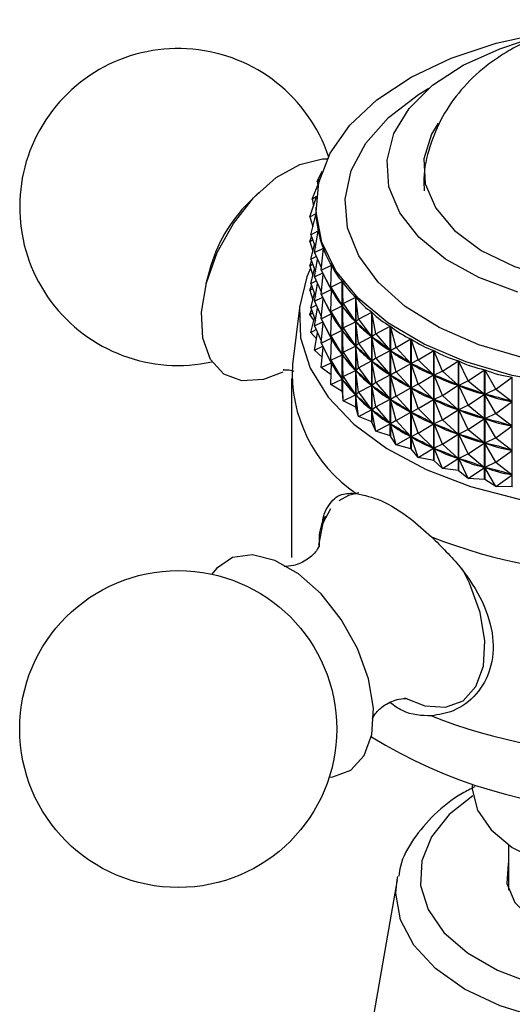
# Model space of a CAD drawing. Units: millimetres. Extents: x 5 to 995, y 5 to 995.
# Drawn here: x 190 to 200, y 866 to 886 of the extents above; entities that cross this region are included whole.
import ezdxf

# ---------------------------------------------------------------- set-up
doc = ezdxf.new("R2010")
doc.units = ezdxf.units.MM

msp = doc.modelspace()

# ---------------------------------------------------------------- linework, layer by layer
at = {"color": 7, "linetype": 'Continuous', "lineweight": 25}
for p, q in [((196.004, 882.893), (196.104, 883.102)), ((195.898, 882.531), (196.039, 882.883)), ((196.004, 882.893), (196.054, 882.942)), ((196.004, 882.893), (196.014, 882.822)), ((194.804, 882.664), (194.6, 882.464)), ((195.853, 882.165), (195.986, 882.577)), ((195.898, 882.531), (195.988, 882.594)), ((195.898, 882.531), (195.927, 882.395)), ((195.853, 882.165), (195.978, 882.238)), ((195.869, 881.799), (195.978, 882.235)), ((195.976, 882.364), (195.976, 882.32)), ((195.978, 882.234), (195.978, 882.238)), ((195.853, 882.165), (195.911, 881.966)), ((195.869, 881.799), (196.023, 881.879)), ((195.869, 881.799), (195.964, 881.537)), ((195.946, 881.435), (196.024, 881.876)), ((196.023, 881.872), (196.023, 881.879)), ((195.853, 881.665), (195.883, 881.759)), ((195.853, 881.665), (195.906, 881.696)), ((195.853, 881.665), (195.911, 881.465)), ((195.869, 881.299), (195.943, 881.595)), ((195.946, 881.435), (196.129, 881.524)), ((195.946, 881.435), (196.088, 881.113)), ((196.084, 881.077), (196.13, 881.521)), ((196.129, 881.51), (196.129, 881.524)), ((195.853, 881.165), (195.883, 881.259)), ((195.853, 881.165), (195.906, 881.196)), ((195.869, 881.299), (195.981, 881.357)), ((195.869, 881.299), (195.964, 881.037)), ((195.946, 880.935), (196.009, 881.291)), ((193.794, 881.069), (193.722, 880.792)), ((195.853, 881.165), (195.911, 880.965)), ((195.869, 880.799), (195.943, 881.095)), ((195.946, 880.935), (196.115, 881.017)), ((196.084, 881.077), (196.293, 881.177)), ((196.084, 881.077), (196.291, 880.676)), ((196.084, 880.577), (196.127, 880.993)), ((196.281, 880.728), (196.295, 881.174)), ((196.293, 881.121), (196.293, 881.177)), ((195.869, 880.799), (195.981, 880.856)), ((195.869, 880.799), (195.964, 880.537)), ((195.946, 880.935), (196.088, 880.613)), ((195.946, 880.435), (196.009, 880.791)), ((196.281, 880.728), (196.515, 880.841)), ((196.515, 878.588), (196.515, 880.841)), ((196.517, 880.838), (196.517, 878.585)), ((196.535, 880.392), (196.517, 880.838)), ((195.853, 880.665), (195.883, 880.759)), ((195.853, 880.665), (195.906, 880.696)), ((195.853, 880.665), (195.911, 880.465)), ((195.869, 880.298), (195.943, 880.595)), ((196.084, 880.577), (196.291, 880.676)), ((196.281, 880.728), (196.513, 880.34)), ((196.281, 880.728), (196.295, 880.67)), ((196.281, 880.228), (196.295, 880.67)), ((196.293, 880.62), (196.293, 880.677)), ((196.303, 880.658), (196.295, 880.67)), ((195.946, 880.435), (196.115, 880.517)), ((195.946, 880.435), (196.088, 880.113)), ((196.084, 880.577), (196.291, 880.176)), ((196.084, 880.077), (196.127, 880.493)), ((196.535, 880.392), (196.517, 880.334)), ((196.535, 880.392), (196.791, 880.518)), ((196.535, 880.392), (196.789, 880.017)), ((196.791, 878.266), (196.791, 880.518)), ((196.794, 880.516), (196.794, 878.263)), ((196.845, 880.072), (196.794, 880.516)), ((195.643, 880.355), (195.493, 879.137)), ((195.853, 880.165), (195.883, 880.259)), ((195.853, 880.165), (195.906, 880.196)), ((195.869, 880.298), (195.981, 880.356)), ((195.869, 880.298), (195.964, 880.037)), ((195.946, 879.934), (196.009, 880.291)), ((196.281, 880.228), (196.513, 880.34)), ((196.281, 880.228), (196.513, 879.84)), ((196.281, 880.228), (196.295, 880.17)), ((196.293, 880.12), (196.293, 880.177)), ((196.513, 880.34), (196.505, 880.352)), ((196.535, 879.892), (196.517, 880.334)), ((196.527, 880.322), (196.517, 880.334)), ((196.845, 880.072), (197.12, 880.213)), ((197.12, 877.96), (197.12, 880.213)), ((197.124, 880.21), (197.124, 877.958)), ((197.206, 879.77), (197.124, 880.21)), ((195.932, 880.051), (195.853, 880.165)), ((195.869, 879.798), (195.943, 880.095)), ((195.946, 879.934), (196.115, 880.017)), ((196.084, 880.077), (196.291, 880.176)), ((196.084, 880.077), (196.291, 879.676)), ((196.084, 879.576), (196.127, 879.993)), ((196.281, 879.728), (196.295, 880.17)), ((196.303, 880.158), (196.295, 880.17)), ((196.535, 879.892), (196.789, 880.017)), ((196.789, 880.017), (196.779, 880.029)), ((196.845, 880.072), (196.794, 880.012)), ((196.845, 879.572), (196.794, 880.012)), ((196.806, 880.001), (196.794, 880.012)), ((196.845, 880.072), (197.118, 879.712)), ((195.869, 879.798), (195.981, 879.856)), ((195.987, 879.666), (195.869, 879.798)), ((195.946, 879.934), (196.088, 879.613)), ((195.946, 879.434), (196.009, 879.791)), ((196.281, 879.728), (196.513, 879.84)), ((196.513, 879.84), (196.505, 879.852)), ((196.535, 879.892), (196.517, 879.834)), ((196.535, 879.392), (196.517, 879.834)), ((196.527, 879.822), (196.517, 879.834)), ((196.535, 879.892), (196.789, 879.517)), ((197.206, 879.77), (197.499, 879.927)), ((197.499, 877.674), (197.499, 879.927)), ((197.503, 879.925), (197.503, 877.672)), ((197.617, 879.49), (197.503, 879.925)), ((196.084, 879.576), (196.291, 879.676)), ((196.084, 879.576), (196.291, 879.176)), ((196.281, 879.728), (196.513, 879.339)), ((196.281, 879.728), (196.295, 879.67)), ((196.281, 879.228), (196.295, 879.67)), ((196.293, 879.62), (196.293, 879.676)), ((196.303, 879.658), (196.295, 879.67)), ((196.845, 879.572), (196.794, 879.512)), ((196.845, 879.572), (197.118, 879.712)), ((196.845, 879.572), (197.118, 879.211)), ((197.118, 879.712), (197.106, 879.723)), ((197.206, 879.77), (197.124, 879.706)), ((197.206, 879.27), (197.124, 879.706)), ((197.138, 879.696), (197.124, 879.706)), ((197.206, 879.77), (197.497, 879.426)), ((197.617, 879.49), (197.924, 879.664)), ((197.924, 877.411), (197.924, 879.664)), ((197.928, 879.662), (197.928, 877.409)), ((198.072, 879.234), (197.928, 879.662)), ((195.946, 879.434), (196.115, 879.517)), ((196.106, 879.292), (195.946, 879.434)), ((196.084, 879.076), (196.127, 879.493)), ((196.535, 879.392), (196.517, 879.334)), ((196.535, 879.392), (196.789, 879.517)), ((196.535, 879.392), (196.789, 879.017)), ((196.789, 879.517), (196.779, 879.529)), ((196.845, 879.071), (196.794, 879.512)), ((196.806, 879.501), (196.794, 879.512)), ((197.206, 879.27), (197.497, 879.426)), ((197.497, 879.426), (197.483, 879.436)), ((197.617, 879.49), (197.504, 879.421)), ((197.617, 878.99), (197.504, 879.421)), ((197.519, 879.412), (197.504, 879.421)), ((197.617, 879.49), (197.921, 879.162)), ((198.072, 879.234), (198.391, 879.426)), ((198.391, 877.173), (198.391, 879.426)), ((198.395, 879.424), (198.395, 877.171)), ((198.568, 879.005), (198.395, 879.424)), ((196.084, 879.076), (196.291, 879.176)), ((196.281, 879.228), (196.513, 879.339)), ((196.281, 879.228), (196.513, 878.839)), ((196.281, 879.228), (196.295, 879.17)), ((196.281, 878.728), (196.295, 879.17)), ((196.293, 879.12), (196.293, 879.176)), ((196.303, 879.158), (196.295, 879.17)), ((196.513, 879.339), (196.505, 879.352)), ((196.535, 878.892), (196.517, 879.334)), ((196.527, 879.322), (196.517, 879.334)), ((196.845, 879.071), (197.118, 879.211)), ((197.118, 879.211), (197.106, 879.222)), ((197.206, 879.27), (197.124, 879.206)), ((197.206, 878.77), (197.124, 879.206)), ((197.138, 879.196), (197.124, 879.206)), ((197.206, 879.27), (197.497, 878.926)), ((197.921, 879.162), (197.906, 879.172)), ((198.072, 879.234), (197.929, 879.158)), ((198.072, 879.234), (198.388, 878.924)), ((198.568, 879.005), (198.895, 879.214)), ((198.895, 876.962), (198.895, 879.214)), ((198.9, 879.213), (198.9, 876.96)), ((199.099, 878.804), (198.9, 879.213)), ((196.287, 878.929), (196.084, 879.076)), ((196.535, 878.892), (196.789, 879.017)), ((196.789, 879.017), (196.779, 879.029)), ((196.845, 879.071), (196.794, 879.011)), ((196.845, 878.571), (196.794, 879.011)), ((196.806, 879.001), (196.794, 879.011)), ((196.845, 879.071), (197.118, 878.711)), ((197.617, 878.99), (197.504, 878.921)), ((197.617, 878.99), (197.921, 879.162)), ((197.617, 878.99), (197.921, 878.662)), ((198.072, 878.734), (197.929, 879.158)), ((197.946, 879.149), (197.929, 879.158)), ((198.568, 879.005), (198.397, 878.92)), ((198.568, 879.005), (198.893, 878.712)), ((199.099, 878.804), (199.433, 879.032)), ((199.433, 876.779), (199.433, 879.032)), ((199.438, 879.031), (199.438, 876.778)), ((199.662, 878.634), (199.438, 879.031)), ((195.476, 878.853), (195.476, 875.179)), ((196.281, 878.728), (196.513, 878.839)), ((196.513, 878.839), (196.505, 878.851)), ((196.535, 878.892), (196.517, 878.834)), ((196.535, 878.391), (196.517, 878.834)), ((196.527, 878.822), (196.517, 878.834)), ((196.535, 878.892), (196.789, 878.517)), ((197.206, 878.77), (197.124, 878.706)), ((197.206, 878.77), (197.497, 878.926)), ((197.206, 878.77), (197.497, 878.426)), ((197.497, 878.926), (197.483, 878.936)), ((197.617, 878.49), (197.504, 878.921)), ((197.519, 878.911), (197.504, 878.921)), ((198.072, 878.734), (198.388, 878.924)), ((198.388, 878.924), (198.371, 878.932)), ((198.568, 878.505), (198.397, 878.92)), ((198.415, 878.912), (198.397, 878.92)), ((199.099, 878.804), (198.902, 878.709)), ((199.099, 878.804), (199.43, 878.53)), ((199.662, 878.634), (199.998, 878.881)), ((199.998, 876.628), (199.998, 878.881)), ((196.515, 878.588), (196.281, 878.728)), ((196.535, 878.391), (196.517, 878.585)), ((196.845, 878.571), (196.794, 878.511)), ((196.845, 878.571), (197.118, 878.711)), ((196.845, 878.571), (197.118, 878.211)), ((197.118, 878.711), (197.106, 878.722)), ((197.206, 878.27), (197.124, 878.706)), ((197.138, 878.696), (197.124, 878.706)), ((197.617, 878.49), (197.921, 878.662)), ((197.921, 878.662), (197.906, 878.672)), ((198.072, 878.734), (197.929, 878.658)), ((198.072, 878.234), (197.929, 878.658)), ((197.946, 878.649), (197.929, 878.658)), ((198.072, 878.734), (198.388, 878.424)), ((198.568, 878.505), (198.893, 878.712)), ((198.893, 878.712), (198.874, 878.72)), ((199.099, 878.304), (198.902, 878.709)), ((198.921, 878.702), (198.902, 878.709)), ((199.662, 878.634), (199.44, 878.527)), ((199.662, 878.634), (199.995, 878.379)), ((196.535, 878.391), (196.789, 878.517)), ((196.791, 878.266), (196.535, 878.391)), ((196.789, 878.517), (196.779, 878.528)), ((196.845, 878.071), (196.794, 878.511)), ((196.806, 878.5), (196.794, 878.511)), ((197.206, 878.27), (197.497, 878.426)), ((197.497, 878.426), (197.483, 878.436)), ((197.617, 878.49), (197.504, 878.421)), ((197.617, 877.99), (197.504, 878.421)), ((197.519, 878.411), (197.504, 878.421)), ((197.617, 878.49), (197.921, 878.162)), ((198.072, 878.234), (198.388, 878.424)), ((198.388, 878.424), (198.371, 878.432)), ((198.568, 878.505), (198.397, 878.42)), ((198.568, 878.005), (198.397, 878.42)), ((198.415, 878.412), (198.397, 878.42)), ((198.568, 878.505), (198.893, 878.212)), ((199.099, 878.304), (199.43, 878.53)), ((199.43, 878.53), (199.411, 878.537)), ((199.662, 878.134), (199.44, 878.527)), ((199.46, 878.522), (199.44, 878.527)), ((199.662, 878.134), (199.995, 878.379)), ((199.995, 878.379), (199.975, 878.384)), ((196.791, 878.266), (196.794, 878.263)), ((196.845, 878.071), (196.794, 878.263)), ((196.845, 878.071), (197.118, 878.211)), ((197.118, 878.211), (197.106, 878.222)), ((197.206, 878.27), (197.124, 878.206)), ((197.206, 877.77), (197.124, 878.206)), ((197.138, 878.196), (197.124, 878.206)), ((197.206, 878.27), (197.497, 877.925)), ((197.617, 877.99), (197.921, 878.162)), ((197.921, 878.162), (197.906, 878.172)), ((198.072, 878.234), (197.929, 878.158)), ((198.072, 877.734), (197.929, 878.158)), ((197.946, 878.149), (197.929, 878.158)), ((198.072, 878.234), (198.388, 877.924)), ((198.568, 878.005), (198.893, 878.212)), ((198.893, 878.212), (198.874, 878.22)), ((199.099, 878.304), (198.902, 878.209)), ((199.099, 877.804), (198.902, 878.209)), ((198.921, 878.202), (198.902, 878.209)), ((199.099, 878.304), (199.43, 878.03)), ((197.12, 877.96), (196.845, 878.071)), ((197.12, 877.96), (197.124, 877.958)), ((197.206, 877.77), (197.124, 877.958)), ((197.617, 877.99), (197.504, 877.921)), ((197.617, 877.99), (197.921, 877.662)), ((198.568, 878.005), (198.397, 877.92)), ((198.568, 878.005), (198.893, 877.712)), ((199.099, 877.804), (199.43, 878.03)), ((199.43, 878.03), (199.411, 878.037)), ((199.662, 878.134), (199.44, 878.027)), ((199.662, 877.634), (199.44, 878.027)), ((199.46, 878.022), (199.44, 878.027)), ((199.662, 878.134), (199.995, 877.878)), ((197.206, 877.77), (197.497, 877.925)), ((197.499, 877.674), (197.206, 877.77)), ((197.497, 877.925), (197.483, 877.936)), ((197.617, 877.49), (197.504, 877.921)), ((197.519, 877.911), (197.504, 877.921)), ((198.072, 877.734), (198.388, 877.924)), ((198.388, 877.924), (198.371, 877.932)), ((198.568, 877.504), (198.397, 877.92)), ((198.415, 877.912), (198.397, 877.92)), ((199.099, 877.804), (198.902, 877.709)), ((199.099, 877.804), (199.43, 877.53)), ((199.662, 877.634), (199.995, 877.878)), ((199.995, 877.878), (199.975, 877.884)), ((197.499, 877.674), (197.503, 877.672)), ((197.617, 877.49), (197.503, 877.672)), ((197.617, 877.49), (197.921, 877.662)), ((197.921, 877.662), (197.906, 877.671)), ((198.072, 877.734), (197.929, 877.658)), ((198.072, 877.234), (197.929, 877.658)), ((197.946, 877.649), (197.929, 877.658)), ((198.072, 877.734), (198.388, 877.423)), ((198.568, 877.504), (198.893, 877.712)), ((198.893, 877.712), (198.874, 877.72)), ((199.099, 877.304), (198.902, 877.709)), ((198.921, 877.702), (198.902, 877.709)), ((199.662, 877.634), (199.44, 877.527)), ((199.662, 877.634), (199.995, 877.378)), ((197.924, 877.411), (197.617, 877.49)), ((197.924, 877.411), (197.928, 877.409)), ((198.072, 877.234), (197.928, 877.409)), ((198.072, 877.234), (198.388, 877.423)), ((198.388, 877.423), (198.371, 877.432)), ((198.568, 877.504), (198.397, 877.42)), ((198.568, 877.004), (198.397, 877.42)), ((198.415, 877.412), (198.397, 877.42)), ((198.568, 877.504), (198.893, 877.212)), ((199.099, 877.304), (199.43, 877.53)), ((199.43, 877.53), (199.411, 877.536)), ((199.662, 877.134), (199.44, 877.527)), ((199.46, 877.522), (199.44, 877.527)), ((199.662, 877.134), (199.995, 877.378)), ((199.995, 877.378), (199.975, 877.384)), ((198.391, 877.173), (198.072, 877.234)), ((198.391, 877.173), (198.395, 877.171)), ((198.568, 877.004), (198.395, 877.171)), ((198.568, 877.004), (198.893, 877.212)), ((198.893, 877.212), (198.874, 877.22)), ((199.099, 877.304), (198.902, 877.209)), ((199.099, 876.804), (198.902, 877.209)), ((198.921, 877.202), (198.902, 877.209)), ((199.099, 877.304), (199.43, 877.03)), ((198.895, 876.962), (198.568, 877.004)), ((198.895, 876.962), (198.9, 876.96)), ((199.099, 876.804), (198.9, 876.96)), ((199.099, 876.804), (199.43, 877.03)), ((199.43, 877.03), (199.411, 877.036)), ((199.662, 877.134), (199.44, 877.027)), ((199.662, 876.634), (199.44, 877.027)), ((199.46, 877.021), (199.44, 877.027)), ((199.662, 877.134), (199.995, 876.878)), ((199.433, 876.779), (199.099, 876.804)), ((199.662, 876.634), (199.438, 876.778)), ((199.662, 876.634), (199.995, 876.878)), ((199.995, 876.878), (199.975, 876.884)), ((199.998, 876.628), (199.662, 876.634)), ((199.176, 870.506), (199.176, 870.483)), ((199.926, 869.285), (199.926, 868.356)), ((197.639, 868.573), (196.854, 864.071)), ((197.639, 868.573), (197.652, 868.639))]:
    msp.add_line(p, q, dxfattribs=at)
at = {"color": 7, "linetype": 'Continuous', "lineweight": 25, "flags": 128}
for points in [[(201.018, 878.73), (200.001, 878.914), (199.05, 879.191), (198.192, 879.555), (197.448, 879.996), (196.841, 880.501), (196.386, 881.057), (196.096, 881.649), (195.978, 882.26), (196.037, 882.874), (196.269, 883.474), (196.67, 884.044), (197.227, 884.568), (197.927, 885.032), (198.749, 885.423), (199.671, 885.731), (200.669, 885.947)], [(200.114, 880.621), (199.317, 880.92), (198.632, 881.301), (198.084, 881.749), (197.693, 882.249), (197.473, 882.783), (197.433, 883.331), (197.572, 883.874), (197.887, 884.392), (198.367, 884.866), (198.992, 885.279), (199.742, 885.616), (200.188, 885.762)], [(198.479, 884.09), (198.342, 883.86), (198.187, 883.355), (198.216, 882.843), (198.43, 882.345), (198.818, 881.884), (199.364, 881.479), (200.044, 881.149), (200.828, 880.907)], [(195.296, 878.985), (194.9, 878.833), (194.46, 878.804), (194.089, 878.944), (193.814, 879.242), (193.657, 879.677), (193.627, 880.215), (193.729, 880.817), (193.954, 881.438), (194.285, 882.033), (194.698, 882.556), (195.163, 882.971), (195.644, 883.244), (196.107, 883.357), (196.21, 883.359)], [(195.867, 881.115), (195.792, 880.94), (195.638, 880.315), (195.66, 879.683), (195.858, 879.062), (196.225, 878.467), (196.753, 877.913), (197.428, 877.416), (198.232, 876.988), (199.145, 876.639), (200.143, 876.38), (201.2, 876.217), (202.289, 876.153), (203.381, 876.191), (204.449, 876.33), (205.464, 876.566), (206.401, 876.893), (207.234, 877.302)], [(199.438, 876.778), (199.437, 876.778), (199.436, 876.778), (199.436, 876.779), (199.435, 876.779), (199.435, 876.779), (199.434, 876.779), (199.433, 876.779), (199.433, 876.779)], [(200.003, 876.627), (200.003, 876.627), (200.002, 876.627), (200.001, 876.627), (200.001, 876.627), (200, 876.628), (200, 876.628), (199.999, 876.628), (199.998, 876.628)], [(196.249, 870.674), (196.32, 870.681), (196.691, 870.821), (196.966, 871.119), (197.124, 871.553), (197.153, 872.091), (197.051, 872.693), (196.827, 873.315), (196.495, 873.909), (196.082, 874.433), (195.618, 874.847), (195.136, 875.121), (194.674, 875.234), (194.264, 875.178), (193.938, 874.957), (193.845, 874.838)], [(199.176, 870.483), (199.177, 870.429), (199.287, 869.998), (199.565, 869.593), (199.998, 869.236), (200.562, 868.947), (201.226, 868.74), (201.955, 868.627), (202.709, 868.614), (203.448, 868.702), (204.132, 868.887), (204.724, 869.157)], [(199.926, 868.936), (199.913, 868.896), (199.889, 868.496), (200.054, 868.106), (200.394, 867.757), (200.885, 867.473), (201.49, 867.277), (202.165, 867.182), (202.859, 867.196), (203.521, 867.317), (204.102, 867.537), (204.558, 867.839), (204.856, 868.201), (204.974, 868.596), (204.926, 868.936)]]:
    msp.add_lwpolyline(points, dxfattribs=at)
at = {"color": 8, "linetype": 'Continuous', "lineweight": 25, "flags": 128}
for points in [[(200.224, 879.275), (199.315, 879.544), (198.5, 879.899), (197.805, 880.331), (197.25, 880.826), (196.852, 881.368), (196.624, 881.943), (196.572, 882.532), (196.698, 883.117), (196.998, 883.68), (197.463, 884.205), (198.079, 884.675), (198.291, 884.804)], [(196.853, 876.506), (196.645, 876.456), (196.444, 876.346)], [(196.274, 876.176), (196.119, 875.885), (196.029, 875.436)], [(197.789, 872.303), (198.207, 872.138), (198.632, 872.11), (198.991, 872.245), (199.256, 872.533), (199.409, 872.953), (199.437, 873.473), (199.339, 874.055), (199.121, 874.655), (198.978, 874.94)], [(199.192, 870.296), (198.707, 869.91), (198.342, 869.452), (198.145, 868.961), (198.122, 868.457), (198.277, 867.961), (198.6, 867.493), (199.081, 867.072), (199.698, 866.715), (200.428, 866.438), (201.239, 866.251), (202.098, 866.162), (202.971, 866.175), (203.822, 866.289), (204.615, 866.499), (205.319, 866.798), (205.905, 867.172), (206.348, 867.606), (206.63, 868.083), (206.74, 868.583), (206.674, 869.086), (206.434, 869.57), (206.029, 870.017), (205.66, 870.296)], [(207.226, 868.482), (207.237, 868.295), (207.144, 867.753), (206.871, 867.232), (206.426, 866.752), (205.828, 866.331), (205.099, 865.986), (204.267, 865.729), (203.364, 865.571), (202.426, 865.518), (201.487, 865.571), (200.585, 865.729), (199.753, 865.986), (199.024, 866.331), (198.426, 866.752), (197.981, 867.232), (197.707, 867.753), (197.615, 868.295), (197.639, 868.573)]]:
    msp.add_lwpolyline(points, dxfattribs=at)
at = {"color": 7, "linetype": 'Continuous', "lineweight": 25}
msp.add_circle((193.153, 871.663), 3.25, dxfattribs=at)
for centre, radius, start, end in [((193.153, 882.369), 3.25, 18.6084, 150.8783), ((193.153, 882.369), 3.25, 150.8783, 282.294), ((196.777, 880.277), 3.086, 134.8706, 165.1348), ((198.459, 878.962), 2.971, 176.6273, 236.0881), ((199.117, 880.556), 3.263, 217.0968, 217.1593), ((202.426, 885.983), 11.152, 248.5222, 291.4778), ((202.426, 882.309), 11.152, 248.5222, 291.4778), ((202.458, 880.179), 10.189, 238.3633, 297.953)]:
    msp.add_arc(centre, radius, start, end, dxfattribs=at)
for centre, major_axis, ratio, start_param, end_param in [((202.426, 894.605), (6.296, 12.74), 0.109915, 2.92275, 2.947704), ((202.426, 894.605), (6.174, 13.071), 0.142866, 2.873659, 2.969491), ((202.426, 894.605), (6.015, 13.39), 0.173814, 2.894869, 2.990701), ((202.426, 894.605), (5.821, 13.698), 0.202835, 2.915366, 3.011198), ((202.426, 894.605), (5.59, 13.992), 0.229981, 2.935031, 3.030863), ((202.426, 894.105), (5.821, 13.698), 0.202835, 2.944653, 3.007308), ((202.426, 894.605), (5.322, 14.272), 0.255282, 2.953758, 3.04959), ((202.426, 869.551), (-6.444, 11.502), 0.024046, 5.918358, 6.00641), ((202.426, 894.105), (5.59, 13.992), 0.229981, 2.938921, 3.026973), ((202.426, 893.605), (5.821, 13.698), 0.202835, 2.944653, 3.007308), ((202.426, 894.605), (5.018, 14.536), 0.278743, 2.971457, 3.067289), ((202.426, 869.551), (-6.406, 11.137), 0.067838, 5.896205, 5.984257), ((202.426, 894.105), (5.322, 14.272), 0.255282, 2.957648, 3.0457), ((202.426, 894.605), (4.678, 14.784), 0.300351, 2.988054, 3.083886), ((202.426, 869.051), (-6.444, 11.502), 0.024046, 5.918358, 6.00641), ((202.426, 893.605), (5.59, 13.992), 0.229981, 2.938921, 3.026973), ((202.426, 869.551), (-6.331, 10.769), 0.114621, 5.874699, 5.962752), ((202.426, 894.105), (5.018, 14.536), 0.278743, 2.975346, 3.063399), ((202.426, 893.105), (5.821, 13.698), 0.202835, 2.944653, 3.007308), ((202.426, 869.051), (-6.406, 11.137), 0.067838, 5.896205, 5.984257), ((202.426, 893.605), (5.322, 14.272), 0.255282, 2.957648, 3.0457), ((202.426, 894.605), (4.303, 15.013), 0.320071, 3.003498, 3.09933), ((202.426, 868.551), (-6.444, 11.502), 0.024046, 5.918358, 6.00641), ((202.426, 893.105), (5.59, 13.992), 0.229981, 2.938921, 3.026973), ((202.426, 869.551), (-6.218, 10.401), 0.164693, 5.854274, 5.942326), ((202.426, 894.105), (4.678, 14.784), 0.300351, 2.991944, 3.079996), ((202.426, 894.605), (3.892, 15.223), 0.337857, 3.017765, 3.113597), ((202.426, 892.605), (5.821, 13.698), 0.202835, 2.944653, 3.007308), ((202.426, 869.051), (-6.331, 10.769), 0.114621, 5.874699, 5.962752), ((202.426, 893.605), (5.018, 14.536), 0.278743, 2.975346, 3.063399), ((202.426, 869.551), (-6.066, 10.036), 0.218387, 5.835518, 5.92357), ((202.426, 894.105), (4.303, 15.013), 0.320071, 3.007388, 3.09544), ((202.426, 894.605), (3.45, 15.411), 0.353647, 3.030858, 3.12669), ((202.426, 868.551), (-6.406, 11.137), 0.067838, 5.896205, 5.984257), ((202.426, 893.105), (5.322, 14.272), 0.255282, 2.957648, 3.0457), ((202.426, 869.051), (-6.218, 10.401), 0.164693, 5.854274, 5.942326), ((202.426, 893.605), (4.678, 14.784), 0.300351, 2.991944, 3.079996), ((202.426, 894.605), (2.976, 15.576), 0.36737, 3.042817, 3.138649), ((202.426, 868.051), (-6.444, 11.502), 0.024046, 5.918358, 6.00641), ((202.426, 892.605), (5.59, 13.992), 0.229981, 2.938921, 3.026973), ((202.426, 868.551), (-6.331, 10.769), 0.114621, 5.874699, 5.962752), ((202.426, 893.105), (5.018, 14.536), 0.278743, 2.975346, 3.063399), ((202.426, 869.551), (-5.871, 9.679), 0.276064, 5.819278, 5.907331), ((202.426, 894.105), (3.892, 15.223), 0.337857, 3.021655, 3.109707), ((202.426, 894.605), (2.475, 15.718), 0.378953, 3.05372, 3.149553), ((202.426, 868.051), (-6.406, 11.137), 0.067838, 5.896205, 5.984257), ((202.426, 892.605), (5.322, 14.272), 0.255282, 2.957648, 3.0457), ((202.426, 869.051), (-6.066, 10.036), 0.218387, 5.835518, 5.92357), ((202.426, 893.605), (4.303, 15.013), 0.320071, 3.007388, 3.09544), ((202.426, 869.551), (-5.625, 9.336), 0.33808, 5.806832, 5.894884), ((202.426, 894.105), (3.45, 15.411), 0.353647, 3.034748, 3.1228), ((202.426, 868.551), (-6.218, 10.401), 0.164693, 5.854274, 5.942326), ((202.426, 893.105), (4.678, 14.784), 0.300351, 2.991944, 3.079996), ((202.426, 869.051), (-5.871, 9.679), 0.276064, 5.819278, 5.907331), ((202.426, 893.605), (3.892, 15.223), 0.337857, 3.021655, 3.109707), ((202.426, 869.551), (-5.318, 9.017), 0.404716, 5.800216, 5.888268), ((202.426, 894.105), (2.976, 15.576), 0.36737, 3.046707, 3.134759), ((202.426, 868.051), (-6.331, 10.769), 0.114621, 5.874699, 5.962752), ((202.426, 892.605), (5.018, 14.536), 0.278743, 2.975346, 3.063399), ((202.426, 868.551), (-6.066, 10.036), 0.218387, 5.835518, 5.92357), ((202.426, 893.105), (4.303, 15.013), 0.320071, 3.007388, 3.09544), ((202.426, 869.051), (-5.625, 9.336), 0.33808, 5.806832, 5.894884), ((202.426, 893.605), (3.45, 15.411), 0.353647, 3.034748, 3.1228), ((202.426, 869.551), (-4.93, 8.737), 0.476001, 5.802883, 5.890936), ((202.426, 894.105), (2.475, 15.718), 0.378953, 3.05761, 3.145663), ((202.426, 868.051), (-6.218, 10.401), 0.164693, 5.854274, 5.942326), ((202.426, 892.605), (4.678, 14.784), 0.300351, 2.991944, 3.079996), ((202.426, 869.051), (-5.318, 9.017), 0.404716, 5.800216, 5.888268), ((202.426, 893.605), (2.976, 15.576), 0.36737, 3.046707, 3.134759), ((202.426, 868.551), (-5.871, 9.679), 0.276064, 5.819278, 5.907331), ((202.426, 893.105), (3.892, 15.223), 0.337857, 3.021655, 3.109707), ((202.426, 869.051), (-4.93, 8.737), 0.476001, 5.802883, 5.890936), ((202.426, 893.605), (2.475, 15.718), 0.378953, 3.05761, 3.145663), ((202.426, 868.051), (-6.066, 10.036), 0.218387, 5.835518, 5.92357), ((202.426, 892.605), (4.303, 15.013), 0.320071, 3.007388, 3.09544), ((202.426, 868.551), (-5.625, 9.336), 0.33808, 5.806832, 5.894884), ((202.426, 893.105), (3.45, 15.411), 0.353647, 3.034748, 3.1228), ((202.426, 868.051), (-5.871, 9.679), 0.276064, 5.819278, 5.907331), ((202.426, 892.605), (3.892, 15.223), 0.337857, 3.021655, 3.109707), ((202.426, 868.551), (-5.318, 9.017), 0.404716, 5.800216, 5.888268), ((202.426, 893.105), (2.976, 15.576), 0.36737, 3.046707, 3.134759), ((202.426, 868.051), (-5.625, 9.336), 0.33808, 5.806832, 5.894884), ((202.426, 892.605), (3.45, 15.411), 0.353647, 3.034748, 3.1228), ((202.426, 868.551), (-4.93, 8.737), 0.476001, 5.802883, 5.890936), ((202.426, 893.105), (2.475, 15.718), 0.378953, 3.05761, 3.145663), ((202.426, 868.051), (-5.318, 9.017), 0.404716, 5.800216, 5.888268), ((202.426, 892.605), (2.976, 15.576), 0.36737, 3.046707, 3.134759), ((202.426, 868.051), (-4.93, 8.737), 0.476001, 5.802883, 5.890936), ((202.426, 892.605), (2.475, 15.718), 0.378953, 3.05761, 3.145663)]:
    msp.add_ellipse(centre, major_axis=major_axis, ratio=ratio, start_param=start_param, end_param=end_param, dxfattribs=at)
for points, knots in [([(206.638, 883.173), (206.591, 883.391), (206.496, 883.824), (206.187, 884.412), (205.781, 884.928), (205.276, 885.366), (204.678, 885.727), (203.987, 886), (203.219, 886.172), (202.4, 886.23), (201.563, 886.164), (200.765, 885.971), (200.232, 885.744), (199.974, 885.599), (199.939, 885.579)], [0, 0, 0, 0, 0.081894, 0.162381, 0.242346, 0.32387, 0.409036, 0.49925, 0.593987, 0.690757, 0.789292, 0.890974, 0.984834, 1, 1, 1, 1]), ([(199.939, 885.579), (199.775, 885.475), (199.414, 885.246), (198.945, 884.79), (198.551, 884.232), (198.296, 883.614), (198.172, 883.092), (198.19, 882.786), (198.195, 882.701)], [0, 0, 0, 0, 0.164731, 0.362596, 0.553756, 0.741594, 0.928116, 1, 1, 1, 1]), ([(195.315, 879.03), (195.314, 879.03), (195.287, 879.02), (195.369, 879.048), (195.479, 879.017), (195.524, 879.004)], [0, 0, 0, 0, 0.0168459, 0.6052335, 1, 1, 1, 1]), ([(196.101, 875.803), (196.101, 875.808), (196.109, 876.017), (196.23, 876.272), (196.455, 876.505), (196.697, 876.499), (196.802, 876.496)], [0, 0, 0, 0, 0.008452, 0.356169, 0.720765, 1, 1, 1, 1]), ([(196.802, 876.496), (196.968, 876.459), (197.299, 876.385), (197.855, 876.043), (198.197, 875.736), (198.343, 875.606)], [0, 0, 0, 0, 0.365023, 0.730378, 1, 1, 1, 1]), ([(196.169, 876.031), (196.164, 876.024), (196.084, 875.898), (196.036, 875.684), (196.039, 875.463), (196.039, 875.409)], [0, 0, 0, 0, 0.047535, 0.767304, 1, 1, 1, 1]), ([(198.343, 875.606), (198.548, 875.404), (198.96, 875), (199.419, 874.28), (199.642, 873.551), (199.585, 872.883), (199.287, 872.352), (198.844, 872.016), (198.494, 871.957), (198.343, 871.932)], [0, 0, 0, 0, 0.152811, 0.305552, 0.458106, 0.601643, 0.741339, 0.887817, 1, 1, 1, 1]), ([(196.044, 875.411), (196.046, 875.416), (196.051, 875.438), (195.996, 875.31), (195.804, 875.128), (195.529, 875.002), (195.332, 874.998), (195.328, 874.999), (195.327, 875)], [0, 0, 0, 0, 0.0476829, 0.2332836, 0.4452183, 0.6949586, 0.8867931, 1, 1, 1, 1]), ([(197.13, 871.88), (197.128, 871.876), (197.123, 871.856), (197.184, 871.989), (197.385, 872.173), (197.66, 872.291), (197.847, 872.291), (197.845, 872.291), (197.845, 872.29)], [0, 0, 0, 0, 0.057279, 0.244019, 0.457892, 0.709762, 0.898977, 1, 1, 1, 1]), ([(198.343, 871.932), (198.142, 871.938), (197.853, 871.947), (197.581, 872.142), (197.498, 872.201)], [0, 0, 0, 0, 0.696959, 1, 1, 1, 1]), ([(199.235, 870.479), (199.147, 870.435), (198.827, 870.275), (198.388, 869.918), (197.961, 869.417), (197.719, 868.981), (197.682, 868.715), (197.673, 868.649)], [0, 0, 0, 0, 0.104092, 0.375154, 0.645982, 0.911202, 1, 1, 1, 1])]:
    msp.add_open_spline(points, degree=3, knots=knots, dxfattribs=at)

doc.saveas('drawing.dxf')
